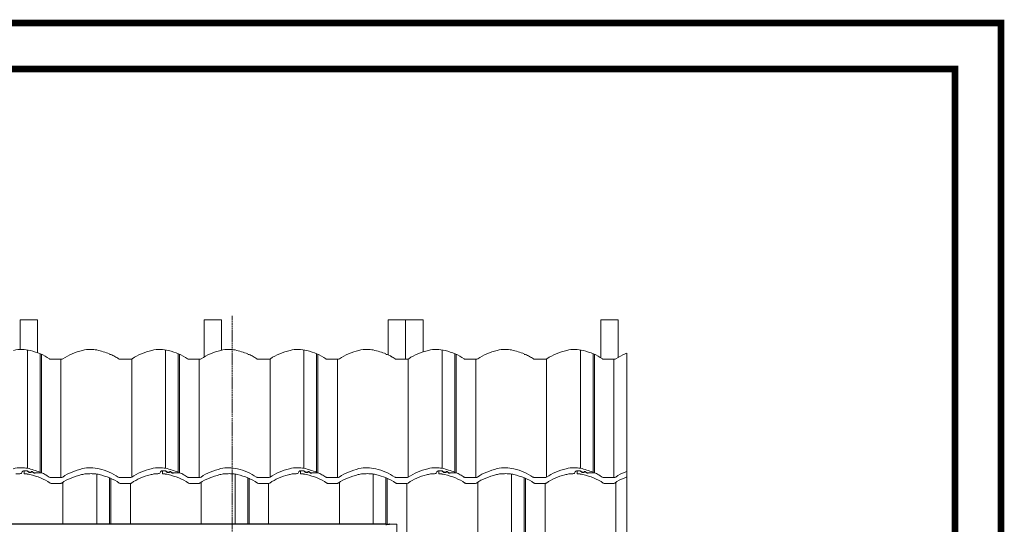
# Model space of a CAD drawing. Units: millimetres. Extents: x 3846 to 5857, y 10013 to 11415.
# Drawn here: x 5558 to 5857, y 11262 to 11415 of the extents above; entities that cross this region are included whole.
import ezdxf

# ---------------------------------------------------------------- set-up
doc = ezdxf.new("R2010")
doc.units = ezdxf.units.MM
doc.linetypes.add('DASHDOT', pattern=[1, 0.5, -0.25, 0, -0.25])
for name, color, linetype, lineweight in [('KEYLITE BORDER', 7, 'Continuous', 15), ('KEYLITE DRAWING TEXT', 6, 'Continuous', 15), ('KEYLITE RAFTER-TRIMMER', 33, 'Continuous', 15), ('KEYLITE ROOF WINDOW', 7, 'Continuous', 15), ('KEYLITE SLATES + TILES', 3, 'Continuous', 15)]:
    doc.layers.add(name, color=color, linetype=linetype, lineweight=lineweight)
doc.layers.add('KEYLITE INDICATIVE VIEW FLASHING OUTLINE', color=7, linetype='Continuous')

# ---------------------------------------------------------------- blocks, each defined once
blk = doc.blocks.new('A$C25C92024')
at = {"layer": 'KEYLITE SLATES + TILES'}
for p, q in [((-160.57, 270.19), (-160.57, 218.76)), ((-100.47, 270.19), (-100.47, 218.76)), ((-40.37, 270.19), (-40.37, 218.76)), ((19.73, 270.19), (19.73, 218.76)), ((79.83, 270.19), (79.83, 218.76)), ((-155.08, 268.55), (-155.08, 217.04)), ((-154.5, 268.29), (-154.5, 216.84)), ((-145.92, 266.14), (-150.22, 266.14)), ((-145.99, 266.14), (-145.99, 214.72)), ((-124.32, 268.26), (-124.91, 268.26)), ((-115.82, 266.14), (-120.12, 266.14)), ((-115.18, 266.25), (-115.18, 214.93)), ((-94.98, 268.55), (-94.98, 217.04)), ((-94.4, 268.29), (-94.4, 216.84)), ((-85.82, 266.14), (-90.12, 266.14)), ((-85.89, 266.14), (-85.89, 214.72)), ((-64.22, 268.26), (-64.81, 268.26)), ((-55.72, 266.14), (-60.02, 266.14)), ((-55.08, 266.25), (-55.08, 214.93)), ((-34.88, 268.55), (-34.88, 217.04)), ((-34.3, 268.29), (-34.3, 216.84)), ((-25.72, 266.14), (-30.02, 266.14)), ((-25.79, 266.14), (-25.79, 214.72)), ((-4.12, 268.26), (-4.71, 268.26)), ((4.38, 266.14), (0.08, 266.14)), ((5.02, 266.25), (5.02, 214.93)), ((25.22, 268.55), (25.22, 217.04)), ((25.8, 268.29), (25.8, 216.84)), ((34.38, 266.14), (30.08, 266.14)), ((34.31, 266.14), (34.31, 214.72)), ((55.98, 268.26), (55.39, 268.26)), ((64.48, 266.14), (60.18, 266.14)), ((65.12, 266.25), (65.12, 214.93)), ((85.32, 268.55), (85.32, 217.04)), ((85.9, 268.29), (85.9, 216.84)), ((94.48, 266.14), (90.18, 266.14)), ((94.41, 266.14), (94.41, 214.72)), ((100, 2.76), (100, 268.81)), ((-162.84, 217.26), (-162.97, 216.85)), ((-160.76, 217.6), (-162.08, 217.6)), ((-161.98, 216.39), (-161.98, 217.6)), ((-161.98, 217.6), (-161.98, 216.39)), ((-161.98, 217.6), (-160.86, 217.6)), ((-160.86, 217.6), (-160.86, 217.6)), ((-160.51, 217.5), (-159.99, 217.04)), ((-159.89, 217.14), (-160.41, 217.5)), ((-159.99, 217.21), (-159.99, 217.04)), ((-159.64, 216.94), (-159.24, 216.94)), ((-158.9, 217.28), (-159.26, 217.1)), ((-159.24, 217.11), (-159.24, 216.94)), ((-158.44, 217.31), (-158.76, 217.31)), ((-157.42, 216.84), (-158.3, 217.28)), ((-158.17, 217.05), (-157.86, 216.75)), ((-157.86, 217.06), (-157.86, 216.75)), ((-155.08, 216.84), (-157.42, 216.84)), ((-157.15, 216.74), (-157.05, 216.84)), ((-157.05, 216.84), (-154.5, 216.84)), ((-157.05, 216.84), (-157.05, 216.84)), ((-155.08, 217.04), (-155.08, 216.84)), ((-150.29, 214.72), (-145.99, 214.72)), ((-130.39, 216.24), (-130.39, 194.45)), ((-124.91, 214.67), (-124.91, 194.45)), ((-124.32, 214.43), (-124.32, 194.45)), ((-120.29, 214.72), (-115.99, 214.72)), ((-102.74, 217.26), (-102.87, 216.85)), ((-100.66, 217.6), (-101.98, 217.6)), ((-101.88, 216.39), (-101.88, 217.6)), ((-101.88, 217.6), (-101.88, 216.39)), ((-101.88, 217.6), (-100.76, 217.6)), ((-100.76, 217.6), (-100.76, 217.6)), ((-100.41, 217.5), (-99.89, 217.04)), ((-99.79, 217.14), (-100.31, 217.5)), ((-99.89, 217.21), (-99.89, 217.04)), ((-99.54, 216.94), (-99.14, 216.94)), ((-98.8, 217.28), (-99.16, 217.1)), ((-99.14, 217.11), (-99.14, 216.94)), ((-98.34, 217.31), (-98.66, 217.31)), ((-97.32, 216.84), (-98.2, 217.28)), ((-98.07, 217.05), (-97.76, 216.75)), ((-97.76, 217.06), (-97.76, 216.75)), ((-94.98, 216.84), (-97.32, 216.84)), ((-97.05, 216.74), (-96.95, 216.84)), ((-96.95, 216.84), (-94.4, 216.84)), ((-96.95, 216.84), (-96.95, 216.84)), ((-94.98, 217.04), (-94.98, 216.84)), ((-90.19, 214.72), (-85.89, 214.72)), ((-70.29, 216.24), (-70.29, 194.45)), ((-64.81, 214.67), (-64.81, 194.45)), ((-64.22, 214.43), (-64.22, 194.45)), ((-60.19, 214.72), (-55.89, 214.72)), ((-42.64, 217.26), (-42.77, 216.85)), ((-40.56, 217.6), (-41.88, 217.6)), ((-41.78, 216.39), (-41.78, 217.6)), ((-41.78, 217.6), (-41.78, 216.39)), ((-41.78, 217.6), (-40.66, 217.6)), ((-40.66, 217.6), (-40.66, 217.6)), ((-40.31, 217.5), (-39.79, 217.04)), ((-39.69, 217.14), (-40.21, 217.5)), ((-39.79, 217.21), (-39.79, 217.04)), ((-39.44, 216.94), (-39.04, 216.94)), ((-38.7, 217.28), (-39.06, 217.1)), ((-39.04, 217.11), (-39.04, 216.94)), ((-38.24, 217.31), (-38.56, 217.31)), ((-37.22, 216.84), (-38.1, 217.28)), ((-37.97, 217.05), (-37.66, 216.75)), ((-37.66, 217.06), (-37.66, 216.75)), ((-34.88, 216.84), (-37.22, 216.84)), ((-36.95, 216.74), (-36.85, 216.84)), ((-36.85, 216.84), (-34.3, 216.84)), ((-36.85, 216.84), (-36.85, 216.84)), ((-34.88, 217.04), (-34.88, 216.84)), ((-30.09, 214.72), (-25.79, 214.72)), ((-10.19, 216.24), (-10.19, 194.45)), ((-4.71, 214.67), (-4.71, 194.45)), ((-4.12, 214.43), (-4.12, 194.45)), ((-0.09, 214.72), (4.21, 214.72)), ((17.46, 217.26), (17.33, 216.85)), ((19.54, 217.6), (18.22, 217.6)), ((18.32, 216.39), (18.32, 217.6)), ((18.32, 217.6), (18.32, 216.39)), ((18.32, 217.6), (19.44, 217.6)), ((19.44, 217.6), (19.44, 217.6)), ((19.79, 217.5), (20.31, 217.04)), ((20.41, 217.14), (19.89, 217.5)), ((20.31, 217.21), (20.31, 217.04)), ((20.66, 216.94), (21.06, 216.94)), ((21.4, 217.28), (21.04, 217.1)), ((21.06, 217.11), (21.06, 216.94)), ((21.86, 217.31), (21.54, 217.31)), ((22.88, 216.84), (22, 217.28)), ((22.13, 217.05), (22.44, 216.75)), ((22.44, 217.06), (22.44, 216.75)), ((25.22, 216.84), (22.88, 216.84)), ((23.15, 216.74), (23.25, 216.84)), ((23.25, 216.84), (25.8, 216.84)), ((23.25, 216.84), (23.25, 216.84)), ((25.22, 217.04), (25.22, 216.84)), ((30.01, 214.72), (34.31, 214.72)), ((49.91, 216.24), (49.91, 176.34)), ((55.39, 214.67), (55.39, 174.61)), ((55.98, 214.43), (55.98, 174.41)), ((60.01, 214.72), (64.31, 214.72)), ((77.56, 217.26), (77.43, 216.85)), ((79.64, 217.6), (78.32, 217.6)), ((78.42, 216.39), (78.42, 217.6)), ((78.42, 217.6), (78.42, 216.39)), ((78.42, 217.6), (79.54, 217.6)), ((79.54, 217.6), (79.54, 217.6)), ((79.89, 217.5), (80.41, 217.04)), ((80.51, 217.14), (79.99, 217.5)), ((80.41, 217.21), (80.41, 217.04)), ((80.76, 216.94), (81.16, 216.94)), ((81.5, 217.28), (81.14, 217.1)), ((81.16, 217.11), (81.16, 216.94)), ((81.96, 217.31), (81.64, 217.31)), ((82.98, 216.84), (82.1, 217.28)), ((82.23, 217.05), (82.54, 216.75)), ((82.54, 217.06), (82.54, 216.75)), ((85.32, 216.84), (82.98, 216.84)), ((83.25, 216.74), (83.35, 216.84)), ((83.35, 216.84), (85.9, 216.84)), ((83.35, 216.84), (83.35, 216.84)), ((85.32, 217.04), (85.32, 216.84)), ((90.11, 214.72), (94.41, 214.72)), ((-146.45, 212.13), (-149.84, 212.13)), ((-145.1, 212.41), (-145.1, 194.45)), ((-116.09, 212.13), (-119.84, 212.13)), ((-115.82, 212.19), (-115.82, 194.45)), ((-86.35, 212.13), (-89.74, 212.13)), ((-85, 212.41), (-85, 194.45)), ((-55.99, 212.13), (-59.74, 212.13)), ((-55.72, 212.19), (-55.72, 194.45)), ((-26.25, 212.13), (-29.64, 212.13)), ((-24.9, 212.41), (-24.9, 194.45)), ((4.11, 212.13), (0.36, 212.13)), ((4.38, 212.19), (4.38, 172.29)), ((33.85, 212.13), (30.46, 212.13)), ((35.2, 212.41), (35.2, 172.5)), ((64.21, 212.13), (60.46, 212.13)), ((64.48, 212.19), (64.48, 172.29)), ((93.95, 212.13), (90.56, 212.13)), ((95.3, 212.41), (95.3, 172.5))]:
    blk.add_line(p, q, dxfattribs=at)
at = {"layer": 'KEYLITE SLATES + TILES', "flags": 128}
blk.add_lwpolyline([(-485.51, 4.7), (-485.51, 194.45), (0, 194.45), (0, 0.08)], dxfattribs=at)
at = {"layer": 'KEYLITE SLATES + TILES'}
for centre, major_axis, start_param, end_param in [((-163.33, 262.85), (-9.9, 0), 4.669675, 5.042863), ((-163.52, 259.42), (-14.37, 0), 4.413585, 4.669675), ((-165.5, 254.49), (-21.1, 0), 4.186673, 4.413585), ((-128.49, 250.75), (-26.4, 0), 5.025814, 5.211167), ((-133.1, 261.63), (-11.48, 0), 4.708936, 5.025233), ((-133.04, 261.42), (-11.75, 0), 4.484492, 4.713767), ((-140.15, 245.87), (-33.22, 0), 4.32486, 4.414252), ((-95.46, 245.5), (-33.84, 0), 5.042863, 5.188801), ((-103.23, 262.85), (-9.9, 0), 4.669675, 5.042863), ((-103.42, 259.42), (-14.37, 0), 4.413585, 4.669675), ((-105.4, 254.49), (-21.1, 0), 4.186673, 4.413585), ((-68.39, 250.75), (-26.4, 0), 5.025814, 5.211167), ((-73, 261.63), (-11.48, 0), 4.708936, 5.025233), ((-72.95, 261.42), (-11.75, 0), 4.484492, 4.713767), ((-80.05, 245.87), (-33.22, 0), 4.32486, 4.414252), ((-35.36, 245.5), (-33.84, 0), 5.042863, 5.188801), ((-43.13, 262.85), (-9.9, 0), 4.669675, 5.042863), ((-43.32, 259.42), (-14.37, 0), 4.413585, 4.669675), ((-45.3, 254.49), (-21.1, 0), 4.186673, 4.413585), ((-8.29, 250.75), (-26.4, 0), 5.025814, 5.211167), ((-12.9, 261.63), (-11.48, 0), 4.708936, 5.025233), ((-12.85, 261.42), (-11.75, 0), 4.484492, 4.713767), ((-19.95, 245.87), (-33.22, 0), 4.32486, 4.414252), ((24.74, 245.5), (-33.84, 0), 5.042863, 5.188801), ((16.97, 262.85), (-9.9, 0), 4.669675, 5.042863), ((16.78, 259.42), (-14.37, 0), 4.413585, 4.669675), ((14.8, 254.49), (-21.1, 0), 4.186673, 4.413585), ((51.81, 250.75), (-26.4, 0), 5.025814, 5.211167), ((47.2, 261.63), (-11.48, 0), 4.708936, 5.025233), ((47.25, 261.42), (-11.75, 0), 4.484492, 4.713767), ((40.15, 245.87), (-33.22, 0), 4.32486, 4.414252), ((84.84, 245.5), (-33.84, 0), 5.042863, 5.188801), ((77.07, 262.85), (-9.9, 0), 4.669675, 5.042863), ((76.88, 259.42), (-14.37, 0), 4.413585, 4.669675), ((74.9, 254.49), (-21.1, 0), 4.186673, 4.413585), ((-167.7, 251.6), (-25.47, 0), 3.99898, 4.186673), ((-150.34, 266.96), (-1.05, 0), 0.857388, 1.272699), ((-150.22, 267.27), (-1.47, 0), 1.272699, 1.570793), ((-145.88, 267.08), (-1.23, 0), 1.541805, 2.253908), ((-131.43, 254.82), (-20.34, 0), 5.209081, 5.44969), ((-138.85, 248.28), (-29.81, 0), 4.225509, 4.325116), ((-130.8, 259.22), (-13.46, 0), 4.053896, 4.210646), ((-146.04, 244.12), (-38.38, 0), 3.998966, 4.053896), ((-120.24, 266.96), (-1.05, 0), 0.857374, 1.272712), ((-120.12, 267.27), (-1.47, 0), 1.272712, 1.570794), ((-115.71, 266.93), (-1.03, 0), 1.469503, 2.326158), ((-102.85, 256.47), (-17.73, 0), 5.188801, 5.467751), ((-107.6, 251.6), (-25.47, 0), 3.99898, 4.186673), ((-90.24, 266.96), (-1.05, 0), 0.857388, 1.272699), ((-90.12, 267.27), (-1.47, 0), 1.272699, 1.570793), ((-85.78, 267.08), (-1.23, 0), 1.541805, 2.253908), ((-71.33, 254.82), (-20.34, 0), 5.209081, 5.44969), ((-78.75, 248.28), (-29.81, 0), 4.225509, 4.325116), ((-70.7, 259.22), (-13.46, 0), 4.053896, 4.210646), ((-85.94, 244.12), (-38.38, 0), 3.998966, 4.053896), ((-60.14, 266.96), (-1.05, 0), 0.857374, 1.272712), ((-60.02, 267.27), (-1.47, 0), 1.272712, 1.570794), ((-55.61, 266.93), (-1.03, 0), 1.469503, 2.326158), ((-42.75, 256.47), (-17.73, 0), 5.188801, 5.467751), ((-47.5, 251.6), (-25.47, 0), 3.99898, 4.186673), ((-30.14, 266.96), (-1.05, 0), 0.857388, 1.272699), ((-30.02, 267.27), (-1.47, 0), 1.272699, 1.570793), ((-25.68, 267.08), (-1.23, 0), 1.541805, 2.253908), ((-11.23, 254.82), (-20.34, 0), 5.209081, 5.44969), ((-18.65, 248.28), (-29.81, 0), 4.225509, 4.325116), ((-10.6, 259.22), (-13.46, 0), 4.053896, 4.210646), ((-25.84, 244.12), (-38.38, 0), 3.998966, 4.053896), ((-0.04, 266.96), (-1.05, 0), 0.857374, 1.272712), ((0.08, 267.27), (-1.47, 0), 1.272712, 1.570794), ((4.49, 266.93), (-1.03, 0), 1.469503, 2.326158), ((17.35, 256.47), (-17.73, 0), 5.188801, 5.467751), ((12.6, 251.6), (-25.47, 0), 3.99898, 4.186673), ((29.96, 266.96), (-1.05, 0), 0.857388, 1.272699), ((30.08, 267.27), (-1.47, 0), 1.272699, 1.570793), ((34.42, 267.08), (-1.23, 0), 1.541805, 2.253908), ((48.87, 254.82), (-20.34, 0), 5.209081, 5.44969), ((41.45, 248.28), (-29.81, 0), 4.225509, 4.325116), ((49.5, 259.22), (-13.46, 0), 4.053896, 4.210646), ((34.26, 244.12), (-38.38, 0), 3.998966, 4.053896), ((60.06, 266.96), (-1.05, 0), 0.857374, 1.272712), ((60.18, 267.27), (-1.47, 0), 1.272712, 1.570794), ((64.59, 266.93), (-1.03, 0), 1.469503, 2.326158), ((77.45, 256.47), (-17.73, 0), 5.188801, 5.467751), ((72.7, 251.6), (-25.47, 0), 3.99898, 4.186673), ((90.06, 266.96), (-1.05, 0), 0.857388, 1.272699), ((90.18, 267.27), (-1.47, 0), 1.272699, 1.570793), ((94.52, 267.08), (-1.23, 0), 1.541805, 2.253908), ((108.97, 254.82), (-20.34, 0), 5.209081, 5.44969), ((111.91, 250.75), (-26.4, 0), 5.180238, 5.211167), ((-163.28, 210.21), (11.48, 0), 1.567343, 1.88364), ((-163.22, 210), (11.75, 0), 1.342899, 1.572174), ((-170.33, 194.44), (33.22, 0), 1.183268, 1.27266), ((-125.64, 194.07), (33.84, 0), 1.90127, 2.047208), ((-133.41, 211.42), (9.9, 0), 1.528082, 1.90127), ((-133.6, 208), (14.37, 0), 1.271993, 1.528082), ((-135.58, 203.07), (21.1, 0), 1.04508, 1.271993), ((-98.57, 199.33), (26.4, 0), 1.884222, 2.069574), ((-103.18, 210.21), (11.48, 0), 1.567343, 1.88364), ((-103.12, 210), (11.75, 0), 1.342899, 1.572174), ((-110.23, 194.44), (33.22, 0), 1.183268, 1.27266), ((-65.54, 194.07), (33.84, 0), 1.90127, 2.047208), ((-73.31, 211.42), (9.9, 0), 1.528082, 1.90127), ((-73.5, 208), (14.37, 0), 1.271993, 1.528082), ((-75.48, 203.07), (21.1, 0), 1.04508, 1.271993), ((-38.47, 199.33), (26.4, 0), 1.884222, 2.069574), ((-43.08, 210.21), (11.48, 0), 1.567343, 1.88364), ((-43.02, 210), (11.75, 0), 1.342899, 1.572174), ((-50.13, 194.44), (33.22, 0), 1.183268, 1.27266), ((-5.44, 194.07), (33.84, 0), 1.90127, 2.047208), ((-13.21, 211.42), (9.9, 0), 1.528082, 1.90127), ((-13.4, 208), (14.37, 0), 1.271993, 1.528082), ((-15.38, 203.07), (21.1, 0), 1.04508, 1.271993), ((21.63, 199.33), (26.4, 0), 1.884222, 2.069574), ((17.02, 210.21), (11.48, 0), 1.567343, 1.88364), ((17.08, 210), (11.75, 0), 1.342899, 1.572174), ((9.97, 194.44), (33.22, 0), 1.183268, 1.27266), ((54.66, 194.07), (33.84, 0), 1.90127, 2.047208), ((46.89, 211.42), (9.9, 0), 1.528082, 1.90127), ((46.7, 208), (14.37, 0), 1.271993, 1.528082), ((44.72, 203.07), (21.1, 0), 1.04508, 1.271993), ((81.73, 199.33), (26.4, 0), 1.884222, 2.069574), ((77.12, 210.21), (11.48, 0), 1.567343, 1.88364), ((77.18, 210), (11.75, 0), 1.342899, 1.572174), ((70.07, 194.44), (33.22, 0), 1.183268, 1.27266), ((-163.9, 209.84), (-8.57, 0), 4.714785, 4.917235), ((-163.92, 217.36), (-1.24, 0), 1.573192, 2.050892), ((-163.7, 217.04), (0.774, 0), 5.192485, 5.951557), ((-162.36, 217.17), (-0.488, 0), 5.07646, 6.03997), ((-161.98, 216.4), (-1.57, 0), 4.779908, 5.07646), ((-162.82, 207.43), (-11.73, 0), 4.533535, 4.641358), ((-160.89, 216.99), (0.795, 0), 1.287942, 1.527457), ((-160.76, 217.15), (-0.585, 0), 4.386163, 4.712388), ((-162.67, 208.04), (-10.91, 0), 4.417968, 4.533884), ((-160.76, 217.33), (0.335, 0), 0.717314, 1.287942), ((-160.7, 217.29), (-0.394, 0), 3.90244, 4.386163), ((-159.71, 217.25), (0.391, 0), 3.892504, 4.383697), ((-159.54, 217.44), (-0.519, 0), 0.842222, 1.490356), ((-159.64, 217.39), (0.585, 0), 4.383697, 4.712184), ((-159.55, 217.39), (-0.461, 0), 1.490356, 1.581543), ((-159.55, 217.48), (-0.578, 0), 1.581543, 2.092712), ((-167.35, 196.37), (-26.85, 0), 4.226418, 4.415721), ((-159.62, 219.16), (2.93, 0), 4.841495, 4.90607), ((-159.11, 217.16), (0.263, 0), 4.90607, 5.6438), ((-158.78, 217.15), (-0.212, 0), 4.946838, 5.297364), ((-158.58, 216.86), (0.391, 0), 1.456319, 2.502208), ((-158.75, 217.05), (-0.341, 0), 4.72881, 4.946838), ((-158.53, 217.18), (0.0242, 0), 4.597912, 4.836406), ((-158.48, 216.86), (0.394, 0), 0.672121, 1.694813), ((-158.44, 217.09), (-0.295, 0), 4.462499, 4.712374), ((-158.43, 217.13), (-0.234, 0), 4.147716, 4.462499), ((-157.41, 217.21), (0.754, 0), 4.064117, 4.583192), ((-169.03, 196.86), (29.81, 0), 1.083916, 1.183523), ((-157.45, 216.93), (0.391, 0), 4.583192, 5.613949), ((-164.38, 200.6), (-20.58, 0), 3.981739, 4.228703), ((-160.98, 207.79), (13.46, 0), 0.912304, 1.069053), ((-176.22, 192.7), (38.38, 0), 0.857374, 0.912304), ((-150.42, 215.54), (1.05, 0), 3.998966, 4.414305), ((-150.29, 215.84), (1.47, 0), 4.414305, 4.712386), ((-145.89, 215.5), (1.03, 0), 4.611095, 5.467751), ((-131.94, 200.65), (-20.51, 0), 5.201572, 5.443776), ((-133.03, 205.04), (17.73, 0), 2.047208, 2.326158), ((-129.01, 196.52), (-26.65, 0), 5.017311, 5.203719), ((-133.6, 207.99), (-10.99, 0), 4.849016, 5.027493), ((-133.45, 207.24), (-11.97, 0), 4.712077, 4.85039), ((-133.03, 205.53), (-14.21, 0), 4.587554, 4.741945), ((-132.71, 207.92), (-11.08, 0), 4.411086, 4.581509), ((-137.33, 196.43), (-26.77, 0), 4.224164, 4.412426), ((-137.78, 200.17), (25.47, 0), 0.857388, 1.04508), ((-134.37, 200.62), (-20.55, 0), 3.981169, 4.226391), ((-120.42, 215.54), (1.05, 0), 3.99898, 4.414292), ((-120.29, 215.84), (1.47, 0), 4.414292, 4.712386), ((-115.96, 215.66), (1.23, 0), 4.683397, 5.395501), ((-101.68, 201.08), (-20.03, 0), 5.224246, 5.458544), ((-101.51, 203.39), (20.34, 0), 2.067489, 2.308097), ((-100.94, 200.89), (-20.62, 0), 5.021577, 5.249434), ((-102.16, 203.81), (-16.61, 0), 4.917235, 5.021577), ((-103.8, 209.84), (-8.57, 0), 4.714785, 4.917235), ((-103.82, 217.36), (-1.24, 0), 1.573192, 2.050892), ((-103.6, 217.04), (0.774, 0), 5.192485, 5.951557), ((-102.26, 217.17), (-0.488, 0), 5.07646, 6.03997), ((-101.88, 216.4), (-1.57, 0), 4.779908, 5.07646), ((-102.72, 207.43), (-11.73, 0), 4.533535, 4.641358), ((-100.79, 216.99), (0.795, 0), 1.287942, 1.527457), ((-100.66, 217.15), (-0.585, 0), 4.386163, 4.712388), ((-102.57, 208.04), (-10.91, 0), 4.417968, 4.533884), ((-100.66, 217.33), (0.335, 0), 0.717314, 1.287942), ((-100.6, 217.29), (-0.394, 0), 3.90244, 4.386163), ((-99.61, 217.25), (0.391, 0), 3.892504, 4.383697), ((-99.44, 217.44), (-0.519, 0), 0.842222, 1.490356), ((-99.54, 217.39), (0.585, 0), 4.383697, 4.712184), ((-99.45, 217.39), (-0.461, 0), 1.490356, 1.581543), ((-99.45, 217.48), (-0.578, 0), 1.581543, 2.092712), ((-107.25, 196.37), (-26.85, 0), 4.226418, 4.415721), ((-99.52, 219.16), (2.93, 0), 4.841495, 4.90607), ((-99.01, 217.16), (0.263, 0), 4.90607, 5.6438), ((-98.68, 217.15), (-0.212, 0), 4.946838, 5.297364), ((-98.48, 216.86), (0.391, 0), 1.456319, 2.502208), ((-98.65, 217.05), (-0.341, 0), 4.72881, 4.946838), ((-98.43, 217.18), (0.0242, 0), 4.597912, 4.836406), ((-98.38, 216.86), (0.394, 0), 0.672121, 1.694813), ((-98.34, 217.09), (-0.295, 0), 4.462499, 4.712374), ((-98.33, 217.13), (-0.234, 0), 4.147716, 4.462499), ((-97.31, 217.21), (0.754, 0), 4.064117, 4.583192), ((-108.93, 196.86), (29.81, 0), 1.083916, 1.183523), ((-97.35, 216.93), (0.391, 0), 4.583192, 5.613949), ((-104.28, 200.6), (-20.58, 0), 3.981739, 4.228703), ((-100.88, 207.79), (13.46, 0), 0.912304, 1.069053), ((-116.12, 192.7), (38.38, 0), 0.857374, 0.912304), ((-90.32, 215.54), (1.05, 0), 3.998966, 4.414305), ((-90.19, 215.84), (1.47, 0), 4.414305, 4.712386), ((-85.79, 215.5), (1.03, 0), 4.611095, 5.467751), ((-71.84, 200.65), (-20.51, 0), 5.201572, 5.443776), ((-72.93, 205.04), (17.73, 0), 2.047208, 2.326158), ((-68.91, 196.52), (-26.65, 0), 5.017311, 5.203719), ((-73.5, 207.99), (-10.99, 0), 4.849016, 5.027493), ((-73.35, 207.24), (-11.97, 0), 4.712077, 4.85039), ((-72.93, 205.53), (-14.21, 0), 4.587554, 4.741945), ((-72.61, 207.92), (-11.08, 0), 4.411086, 4.581509), ((-77.23, 196.43), (-26.77, 0), 4.224164, 4.412426), ((-77.68, 200.17), (25.47, 0), 0.857388, 1.04508), ((-74.27, 200.62), (-20.55, 0), 3.981169, 4.226391), ((-60.32, 215.54), (1.05, 0), 3.99898, 4.414292), ((-60.19, 215.84), (1.47, 0), 4.414292, 4.712386), ((-55.86, 215.66), (1.23, 0), 4.683397, 5.395501), ((-41.58, 201.08), (-20.03, 0), 5.224246, 5.458544), ((-41.41, 203.39), (20.34, 0), 2.067489, 2.308097), ((-40.84, 200.89), (-20.62, 0), 5.021577, 5.249434), ((-42.06, 203.81), (-16.61, 0), 4.917235, 5.021577), ((-43.7, 209.84), (-8.57, 0), 4.714785, 4.917235), ((-43.72, 217.36), (-1.24, 0), 1.573192, 2.050892), ((-43.5, 217.04), (0.774, 0), 5.192485, 5.951557), ((-42.16, 217.17), (-0.488, 0), 5.07646, 6.03997), ((-41.78, 216.4), (-1.57, 0), 4.779908, 5.07646), ((-42.62, 207.43), (-11.73, 0), 4.533535, 4.641358), ((-40.69, 216.99), (0.795, 0), 1.287942, 1.527457), ((-40.56, 217.15), (-0.585, 0), 4.386163, 4.712388), ((-42.47, 208.04), (-10.91, 0), 4.417968, 4.533884), ((-40.56, 217.33), (0.335, 0), 0.717314, 1.287942), ((-40.5, 217.29), (-0.394, 0), 3.90244, 4.386163), ((-39.51, 217.25), (0.391, 0), 3.892504, 4.383697), ((-39.34, 217.44), (-0.519, 0), 0.842222, 1.490356), ((-39.44, 217.39), (0.585, 0), 4.383697, 4.712184), ((-39.35, 217.39), (-0.461, 0), 1.490356, 1.581543), ((-39.35, 217.48), (-0.578, 0), 1.581543, 2.092712), ((-47.15, 196.37), (-26.85, 0), 4.226418, 4.415721), ((-39.42, 219.16), (2.93, 0), 4.841495, 4.90607), ((-38.91, 217.16), (0.263, 0), 4.90607, 5.6438), ((-38.58, 217.15), (-0.212, 0), 4.946838, 5.297364), ((-38.38, 216.86), (0.391, 0), 1.456319, 2.502208), ((-38.55, 217.05), (-0.341, 0), 4.72881, 4.946838), ((-38.33, 217.18), (0.0242, 0), 4.597912, 4.836406), ((-38.28, 216.86), (0.394, 0), 0.672121, 1.694813), ((-38.24, 217.09), (-0.295, 0), 4.462499, 4.712374), ((-38.23, 217.13), (-0.234, 0), 4.147716, 4.462499), ((-37.21, 217.21), (0.754, 0), 4.064117, 4.583192), ((-48.83, 196.86), (29.81, 0), 1.083916, 1.183523), ((-37.25, 216.93), (0.391, 0), 4.583192, 5.613949), ((-44.18, 200.6), (-20.58, 0), 3.981739, 4.228703), ((-40.78, 207.79), (13.46, 0), 0.912304, 1.069053), ((-56.02, 192.7), (38.38, 0), 0.857374, 0.912304), ((-30.22, 215.54), (1.05, 0), 3.998966, 4.414305), ((-30.09, 215.84), (1.47, 0), 4.414305, 4.712386), ((-25.69, 215.5), (1.03, 0), 4.611095, 5.467751), ((-11.74, 200.65), (-20.51, 0), 5.201572, 5.443776), ((-12.83, 205.04), (17.73, 0), 2.047208, 2.326158), ((-8.81, 196.52), (-26.65, 0), 5.017311, 5.203719), ((-13.4, 207.99), (-10.99, 0), 4.849016, 5.027493), ((-13.25, 207.24), (-11.97, 0), 4.712077, 4.85039), ((-12.83, 205.53), (-14.21, 0), 4.587554, 4.741945), ((-12.51, 207.92), (-11.08, 0), 4.411086, 4.581509), ((-17.13, 196.43), (-26.77, 0), 4.224164, 4.412426), ((-17.58, 200.17), (25.47, 0), 0.857388, 1.04508), ((-14.17, 200.62), (-20.55, 0), 3.981169, 4.226391), ((-0.22, 215.54), (1.05, 0), 3.99898, 4.414292), ((-0.09, 215.84), (1.47, 0), 4.414292, 4.712386), ((4.24, 215.66), (1.23, 0), 4.683397, 5.395501), ((18.52, 201.08), (-20.03, 0), 5.224246, 5.458544), ((18.69, 203.39), (20.34, 0), 2.067489, 2.308097), ((19.26, 200.89), (-20.62, 0), 5.021577, 5.249434), ((18.04, 203.81), (-16.61, 0), 4.917235, 5.021577), ((16.4, 209.84), (-8.57, 0), 4.714785, 4.917235), ((16.38, 217.36), (-1.24, 0), 1.573192, 2.050892), ((16.6, 217.04), (0.774, 0), 5.192485, 5.951557), ((17.94, 217.17), (-0.488, 0), 5.07646, 6.03997), ((18.32, 216.4), (-1.57, 0), 4.779908, 5.07646), ((17.48, 207.43), (-11.73, 0), 4.533535, 4.641358), ((19.41, 216.99), (0.795, 0), 1.287942, 1.527457), ((19.54, 217.15), (-0.585, 0), 4.386163, 4.712388), ((17.63, 208.04), (-10.91, 0), 4.417968, 4.533884), ((19.54, 217.33), (0.335, 0), 0.717314, 1.287942), ((19.6, 217.29), (-0.394, 0), 3.90244, 4.386163), ((20.59, 217.25), (0.391, 0), 3.892504, 4.383697), ((20.76, 217.44), (-0.519, 0), 0.842222, 1.490356), ((20.66, 217.39), (0.585, 0), 4.383697, 4.712184), ((20.75, 217.39), (-0.461, 0), 1.490356, 1.581543), ((20.75, 217.48), (-0.578, 0), 1.581543, 2.092712), ((12.95, 196.37), (-26.85, 0), 4.226418, 4.415721), ((20.68, 219.16), (2.93, 0), 4.841495, 4.90607), ((21.19, 217.16), (0.263, 0), 4.90607, 5.6438), ((21.52, 217.15), (-0.212, 0), 4.946838, 5.297364), ((21.72, 216.86), (0.391, 0), 1.456319, 2.502208), ((21.55, 217.05), (-0.341, 0), 4.72881, 4.946838), ((21.77, 217.18), (0.0242, 0), 4.597912, 4.836406), ((21.82, 216.86), (0.394, 0), 0.672121, 1.694813), ((21.86, 217.09), (-0.295, 0), 4.462499, 4.712374), ((21.87, 217.13), (-0.234, 0), 4.147716, 4.462499), ((22.89, 217.21), (0.754, 0), 4.064117, 4.583192), ((11.27, 196.86), (29.81, 0), 1.083916, 1.183523), ((22.85, 216.93), (0.391, 0), 4.583192, 5.613949), ((15.92, 200.6), (-20.58, 0), 3.981739, 4.228703), ((19.32, 207.79), (13.46, 0), 0.912304, 1.069053), ((4.08, 192.7), (38.38, 0), 0.857374, 0.912304), ((29.88, 215.54), (1.05, 0), 3.998966, 4.414305), ((30.01, 215.84), (1.47, 0), 4.414305, 4.712386), ((34.41, 215.5), (1.03, 0), 4.611095, 5.467751), ((48.36, 200.65), (-20.51, 0), 5.201572, 5.443776), ((47.27, 205.04), (17.73, 0), 2.047208, 2.326158), ((51.29, 196.52), (-26.65, 0), 5.017311, 5.203719), ((46.7, 207.99), (-10.99, 0), 4.849016, 5.027493), ((46.85, 207.24), (-11.97, 0), 4.712077, 4.85039), ((47.27, 205.53), (-14.21, 0), 4.587554, 4.741945), ((47.59, 207.92), (-11.08, 0), 4.411086, 4.581509), ((42.97, 196.43), (-26.77, 0), 4.224164, 4.412426), ((42.52, 200.17), (25.47, 0), 0.857388, 1.04508), ((45.93, 200.62), (-20.55, 0), 3.981169, 4.226391), ((59.88, 215.54), (1.05, 0), 3.99898, 4.414292), ((60.01, 215.84), (1.47, 0), 4.414292, 4.712386), ((64.34, 215.66), (1.23, 0), 4.683397, 5.395501), ((78.62, 201.08), (-20.03, 0), 5.224246, 5.458544), ((78.79, 203.39), (20.34, 0), 2.067489, 2.308097), ((79.36, 200.89), (-20.62, 0), 5.021577, 5.249434), ((78.14, 203.81), (-16.61, 0), 4.917235, 5.021577), ((76.5, 209.84), (-8.57, 0), 4.714785, 4.917235), ((76.48, 217.36), (-1.24, 0), 1.573192, 2.050892), ((76.7, 217.04), (0.774, 0), 5.192485, 5.951557), ((78.04, 217.17), (-0.488, 0), 5.07646, 6.03997), ((78.42, 216.4), (-1.57, 0), 4.779908, 5.07646), ((77.58, 207.43), (-11.73, 0), 4.533535, 4.641358), ((79.51, 216.99), (0.795, 0), 1.287942, 1.527457), ((79.64, 217.15), (-0.585, 0), 4.386163, 4.712388), ((77.73, 208.04), (-10.91, 0), 4.417968, 4.533884), ((79.64, 217.33), (0.335, 0), 0.717314, 1.287942), ((79.7, 217.29), (-0.394, 0), 3.90244, 4.386163), ((80.69, 217.25), (0.391, 0), 3.892504, 4.383697), ((80.86, 217.44), (-0.519, 0), 0.842222, 1.490356), ((80.76, 217.39), (0.585, 0), 4.383697, 4.712184), ((80.85, 217.39), (-0.461, 0), 1.490356, 1.581543), ((80.85, 217.48), (-0.578, 0), 1.581543, 2.092712), ((73.05, 196.37), (-26.85, 0), 4.226418, 4.415721), ((80.78, 219.16), (2.93, 0), 4.841495, 4.90607), ((81.29, 217.16), (0.263, 0), 4.90607, 5.6438), ((81.62, 217.15), (-0.212, 0), 4.946838, 5.297364), ((81.82, 216.86), (0.391, 0), 1.456319, 2.502208), ((81.65, 217.05), (-0.341, 0), 4.72881, 4.946838), ((81.87, 217.18), (0.0242, 0), 4.597912, 4.836406), ((81.92, 216.86), (0.394, 0), 0.672121, 1.694813), ((81.96, 217.09), (-0.295, 0), 4.462499, 4.712374), ((81.97, 217.13), (-0.234, 0), 4.147716, 4.462499), ((82.99, 217.21), (0.754, 0), 4.064117, 4.583192), ((71.37, 196.86), (29.81, 0), 1.083916, 1.183523), ((82.95, 216.93), (0.391, 0), 4.583192, 5.613949), ((76.02, 200.6), (-20.58, 0), 3.981739, 4.228703), ((79.42, 207.79), (13.46, 0), 0.912304, 1.069053), ((64.18, 192.7), (38.38, 0), 0.857374, 0.912304), ((89.98, 215.54), (1.05, 0), 3.998966, 4.414305), ((90.11, 215.84), (1.47, 0), 4.414305, 4.712386), ((94.51, 215.5), (1.03, 0), 4.611095, 5.467751), ((108.46, 200.65), (-20.51, 0), 5.201572, 5.443776), ((107.37, 205.04), (17.73, 0), 2.047208, 2.326158), ((111.39, 196.52), (-26.65, 0), 5.154043, 5.203719), ((114.76, 194.07), (33.84, 0), 2.02209, 2.047208), ((-149.98, 212.93), (-1.02, 0), 0.854808, 1.282156), ((-149.84, 213.24), (-1.44, 0), 1.271245, 1.573838), ((-146.45, 213.26), (-1.47, 0), 1.570792, 1.867299), ((-146.33, 212.96), (-1.06, 0), 1.867299, 2.27895), ((-120.11, 212.74), (-0.747, 0), 0.774657, 1.362223), ((-119.52, 214.88), (-3.6, 0), 1.362223, 1.48286), ((-116.09, 213.26), (-1.47, 0), 1.570793, 1.871154), ((-115.97, 212.95), (-1.05, 0), 1.871154, 2.291764), ((-89.88, 212.93), (-1.02, 0), 0.854808, 1.282156), ((-89.74, 213.24), (-1.44, 0), 1.271245, 1.573838), ((-86.35, 213.26), (-1.47, 0), 1.570792, 1.867299), ((-86.23, 212.96), (-1.06, 0), 1.867299, 2.27895), ((-60.01, 212.74), (-0.747, 0), 0.774657, 1.362223), ((-59.42, 214.88), (-3.6, 0), 1.362223, 1.48286), ((-55.99, 213.26), (-1.47, 0), 1.570793, 1.871154), ((-55.87, 212.95), (-1.05, 0), 1.871154, 2.291764), ((-29.78, 212.93), (-1.02, 0), 0.854808, 1.282156), ((-29.64, 213.24), (-1.44, 0), 1.271245, 1.573838), ((-26.25, 213.26), (-1.47, 0), 1.570792, 1.867299), ((-26.13, 212.96), (-1.06, 0), 1.867299, 2.27895), ((0.09, 212.74), (-0.747, 0), 0.774657, 1.362223), ((0.68, 214.88), (-3.6, 0), 1.362223, 1.48286), ((4.11, 213.26), (-1.47, 0), 1.570793, 1.871154), ((4.23, 212.95), (-1.05, 0), 1.871154, 2.291764), ((30.32, 212.93), (-1.02, 0), 0.854808, 1.282156), ((30.46, 213.24), (-1.44, 0), 1.271245, 1.573838), ((33.85, 213.26), (-1.47, 0), 1.570792, 1.867299), ((33.97, 212.96), (-1.06, 0), 1.867299, 2.27895), ((60.19, 212.74), (-0.747, 0), 0.774657, 1.362223), ((60.78, 214.88), (-3.6, 0), 1.362223, 1.48286), ((64.21, 213.26), (-1.47, 0), 1.570793, 1.871154), ((64.33, 212.95), (-1.05, 0), 1.871154, 2.291764), ((90.42, 212.93), (-1.02, 0), 0.854808, 1.282156), ((90.56, 213.24), (-1.44, 0), 1.271245, 1.573838), ((93.95, 213.26), (-1.47, 0), 1.570792, 1.867299), ((94.07, 212.96), (-1.06, 0), 1.867299, 2.27895)]:
    blk.add_ellipse(centre, major_axis=major_axis, ratio=0.766044, start_param=start_param, end_param=end_param, dxfattribs=at)
blk = doc.blocks.new('A$C283362BF')
at = {"layer": 'KEYLITE INDICATIVE VIEW FLASHING OUTLINE'}
blk.add_line((-100.8, 341.32), (-99.4, 341.32), dxfattribs=at)
blk.add_arc((-99.38, 341.15), 0.179, 11.4218, 98.0495, dxfattribs=at)
at = {"layer": 'KEYLITE RAFTER-TRIMMER'}
for p, q in [((-260, 417.3), (-260, 430.23)), ((-260, 430.23), (-252.4, 430.23)), ((-252.4, 415.86), (-252.4, 430.23)), ((-180, 414.03), (-180, 430.23)), ((-180, 430.23), (-172.4, 430.23)), ((-172.4, 416.96), (-172.4, 430.23)), ((-92.4, 430.23), (-100, 430.23)), ((-100, 414.97), (-100, 430.23)), ((-92.4, 416.41), (-92.4, 430.23)), ((-84.8, 430.23), (-92.4, 430.23)), ((-92.4, 413.02), (-92.4, 430.23)), ((-84.8, 416.21), (-84.8, 430.23)), ((0, 430.23), (-7.6, 430.23)), ((-7.6, 413.69), (-7.6, 430.23)), ((0, 413.85), (0, 430.23))]:
    blk.add_line(p, q, dxfattribs=at)
at = {"layer": 'KEYLITE ROOF WINDOW', "color": 7, "linetype": 'Continuous', "lineweight": 15}
for p, q in [((-100.8, 341.43), (-577.2, 341.43)), ((-100.8, 341.33), (-577.2, 341.33)), ((-100.8, 340.93), (-100.8, 341.33))]:
    blk.add_line(p, q, dxfattribs=at)
at = {"layer": 'KEYLITE ROOF WINDOW', "color": 7, "linetype": 'Continuous', "lineweight": 15, "flags": 128}
blk.add_lwpolyline([(-100.8, 341.43), (-100.8, 341.42), (-100.8, 341.4), (-100.8, 341.37), (-100.8, 341.33)], dxfattribs=at)
blk.add_blockref('A$C25C92024', (-96.25, 146.88))

msp = doc.modelspace()

# ---------------------------------------------------------------- linework, layer by layer
at = {"layer": 'KEYLITE BORDER', "const_width": 1.98}
for points in [[(3847.44, 10014.15), (5856.44, 10014.15), (5856.44, 11414.15), (3847.44, 11414.15)], [(3861.44, 10028.15), (5842.44, 10028.15), (5842.44, 11400.15), (3861.44, 11400.15)]]:
    msp.add_lwpolyline(points, close=True, dxfattribs=at)
at = {"layer": 'KEYLITE DRAWING TEXT', "linetype": 'DASHDOT', "ltscale": 0.5, "extrusion": (2.05112e-17, 0.707107, 0.707107)}
msp.add_line((5622.43, 11207.27, -59.61), (5622.43, 11325.08, -146.09), dxfattribs=at)

# ---------------------------------------------------------------- block references
at = {"xscale": 0.7, "yscale": 0.7, "zscale": 0.7}
msp.add_blockref('A$C283362BF', (5739.93, 11022.7), dxfattribs=at)

doc.saveas('drawing.dxf')
